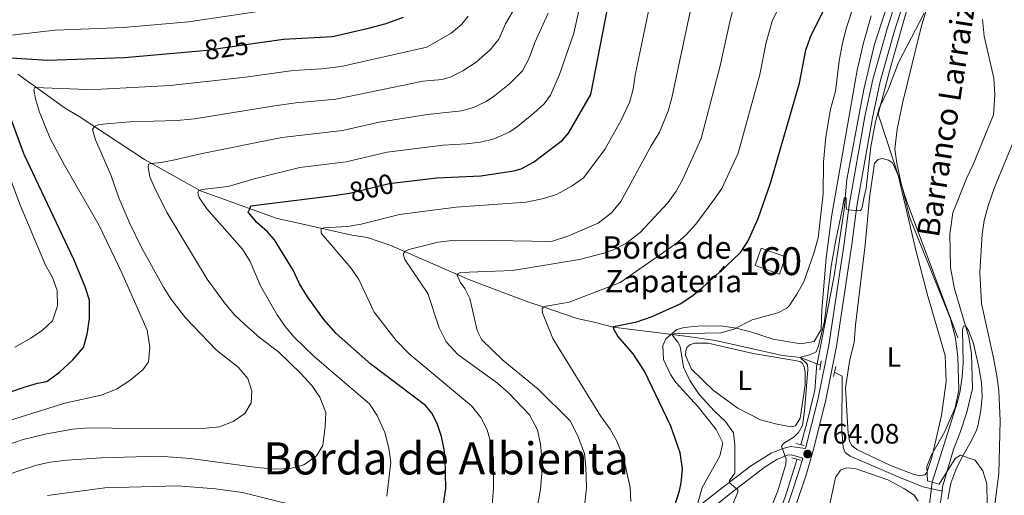
# Model space of a CAD drawing. Units: metres. Extents: x 654947 to 661862, y 744265 to 749049.
# Drawn here: x 657362 to 657715, y 744452 to 744623 of the extents above; entities that cross this region are included whole.
import ezdxf
from ezdxf.enums import TextEntityAlignment as Align

# ---------------------------------------------------------------- set-up
doc = ezdxf.new("R2010")
doc.units = ezdxf.units.M
doc.header["$MEASUREMENT"] = 0
for name, pattern in [('DGN Style 2', [86.24683999999999, 51.74810399999999, -34.498736]), ('DGN Style 3', [120.745576, 86.24683999999999, -34.498736]), ('DGN Style 5', [60.372788, 25.874052, -34.498736])]:
    doc.linetypes.add(name, pattern=pattern)
for name, color, linetype, lineweight in [('Centroides', 7, 'Continuous', 5), ('Edificios construcciones cerramientos', 7, 'Continuous', 5), ('Elementos auxiliares', 7, 'Continuous', 5), ('Entidades rústicas y varios', 7, 'Continuous', 5), ('Hidrografía', 7, 'Continuous', 5), ('Relieve y altimetría', 7, 'Continuous', 5), ('Textos de rotulación', 7, 'Continuous', 5), ('Viales y ferrocarril', 7, 'Continuous', 5)]:
    doc.layers.add(name, color=color, linetype=linetype, lineweight=lineweight)
doc.styles.add('Style-Arial', font='txt')
doc.styles.add('Style-Arial Narrow', font='txt')
doc.styles.add('Style-ariali', font='ariali.shx', dxfattribs={"bigfont": 'arialibig.shx'})
doc.styles.add('Style-Times New Roman', font='txt')
doc.styles.add('Style-timesi', font='timesi.shx', dxfattribs={"bigfont": 'timesibig.shx'})

# ---------------------------------------------------------------- blocks, each defined once
blk = doc.blocks.new('5PATER_348')
at = {"layer": 'Relieve y altimetría', "linetype": 'Continuous', "lineweight": 5}
h = blk.add_hatch(color=250, dxfattribs=at)
edge = h.paths.add_edge_path()
edge.add_ellipse((1.001171767711639e-08, 1.001171767711639e-08), major_axis=(-1.095731442658746, -1.110710700182439), ratio=0.9994222409660317, start_angle=0, end_angle=360)

msp = doc.modelspace()

# ---------------------------------------------------------------- linework, layer by layer
at = {"layer": 'Edificios construcciones cerramientos', "color": 1, "linetype": 'DGN Style 3', "lineweight": 15, "elevation": 775.719, "flags": 128}
msp.add_lwpolyline([(657634.5760000001, 744531.521), (657625.81, 744534.6329999999), (657627.99, 744540.7760000001), (657636.756, 744537.6640000001), (657634.5760000001, 744531.521)], dxfattribs=at)
at = {"layer": 'Edificios construcciones cerramientos', "color": 250, "linetype": 'DGN Style 2', "lineweight": 5}
msp.add_polyline3d([(657682.1270000001, 744633.3929999999, 766.391), (657674.088, 744604.692, 765.4780000000001), (657669.9539999999, 744588.8489999999, 765), (657680.29, 744557.1640000001, 765), (657708.0819999999, 744482.9880000001, 761.029)], dxfattribs=at)
at = {"layer": 'Edificios construcciones cerramientos', "color": 1, "linetype": 'Continuous', "lineweight": 5}
msp.add_3dface([(657634.5760000001, 744531.521, 775.719), (657636.756, 744537.6640000001, 775.719), (657627.99, 744540.7760000001, 775.719), (657625.81, 744534.6329999999, 775.719)], dxfattribs=at)
at = {"layer": 'Elementos auxiliares', "color": 250, "linetype": 'Continuous', "lineweight": 5}
msp.add_3dface([(655051.6599999999, 744265.47), (654947.25, 748892.1400000001), (661753.4099999999, 749048.99), (661862.45, 744422.28)], dxfattribs=at)
at = {"layer": 'Entidades rústicas y varios', "color": 92, "linetype": 'DGN Style 3', "lineweight": 5}
for points in [[(657688.4210000001, 744630.646, 770.277), (657685.257, 744620.0530000001, 770.267), (657678.685, 744593.219, 770.024), (657676.73, 744583.405, 770.024), (657675.875, 744576.2520000001, 770.121), (657676.5279999999, 744571.263, 770.277), (657677.854, 744565.0190000001, 770.409), (657681.2180000001, 744551.6680000001, 770.277), (657695.773, 744515.429, 771.099), (657697.619, 744508.578, 771.099), (657698.4809999999, 744501.6969999999, 771.099), (657698.825, 744490.0320000001, 770.4830000000001), (657697.5360000001, 744483.5819999999, 770.277), (657693.6810000001, 744474.9169999999, 770.277), (657688.831, 744466.5519999999, 770.277), (657687.3430000001, 744462.5, 770.277), (657687.619, 744457.4720000001, 770.277), (657691.7649999999, 744456.2790000001, 770.277), (657695.06, 744461.639, 770.277), (657697.577, 744465.4950000001, 771.099), (657699.365, 744466.564, 771.336), (657704.666, 744464.8829999999, 771.715), (657707.426, 744460.9979999999, 771.815), (657708.8659999999, 744456.2919999999, 771.921), (657708.9199999999, 744448.8940000001, 772.126)], [(657688.4210000001, 744630.646, 770.277), (657685.257, 744620.0530000001, 770.267), (657678.685, 744593.219, 770.024), (657676.73, 744583.405, 770.024), (657675.875, 744576.2520000001, 770.121), (657676.5279999999, 744571.263, 770.277), (657677.854, 744565.0190000001, 770.409), (657681.2180000001, 744551.6680000001, 770.277), (657695.773, 744515.429, 771.099), (657697.619, 744508.578, 771.099), (657698.4809999999, 744501.6969999999, 771.099), (657698.825, 744490.0320000001, 770.4830000000001), (657697.5360000001, 744483.5819999999, 770.277), (657693.6810000001, 744474.9169999999, 770.277), (657688.831, 744466.5519999999, 770.277), (657687.3430000001, 744462.5, 770.277), (657687.619, 744457.4720000001, 770.277), (657691.7649999999, 744456.2790000001, 770.277), (657695.06, 744461.639, 770.277), (657697.577, 744465.4950000001, 771.099), (657699.365, 744466.564, 771.336), (657704.666, 744464.8829999999, 771.715), (657707.426, 744460.9979999999, 771.815), (657708.8659999999, 744456.2919999999, 771.921), (657708.9199999999, 744448.8940000001, 772.126)], [(657667.3400000001, 744624.0349999999, 773.602), (657664.663, 744614.3770000001, 773.494), (657662.408, 744604.6329999999, 773.506), (657653.163, 744552.064, 773.092), (657651.274, 744537.179, 773.092), (657649.7080000001, 744518.746, 773.092), (657649.4240000001, 744511.6669999999, 773.298), (657646.9199999999, 744507.3640000001, 773.671), (657642.176, 744506.5190000001, 774.736), (657632.331, 744508.1669999999, 775.1990000000001), (657623.794, 744510.909, 776.79), (657618.966, 744512.077, 777.455), (657613.7050000001, 744512.912, 778.023), (657605.321, 744512.8300000001, 778.434), (657600.3740000001, 744512.355, 778.296), (657597.7930000001, 744511.621, 778.229), (657593.8700000001, 744508.3319999999, 778.238), (657592.7, 744505.878, 778.229), (657593.0090000001, 744500.878, 777.851), (657595.5360000001, 744495.469, 777.955), (657597.365, 744492.696, 778.023), (657605.354, 744483.889, 777.818), (657611.9180000001, 744475.872, 777.818), (657614.2860000001, 744470.997, 777.818), (657613.1910000001, 744466.2450000001, 777.818), (657606.9029999999, 744454.997, 777.6320000000001), (657605.2930000001, 744449.4010000001, 777.5)], [(657605.2930000001, 744449.4010000001, 777.5), (657606.9029999999, 744454.997, 777.6320000000001), (657613.1910000001, 744466.2450000001, 777.818), (657614.2860000001, 744470.997, 777.818), (657611.9180000001, 744475.872, 777.818), (657605.354, 744483.889, 777.818), (657597.365, 744492.696, 778.023), (657595.5360000001, 744495.469, 777.955), (657593.0090000001, 744500.878, 777.851), (657592.7, 744505.878, 778.229), (657593.8700000001, 744508.3319999999, 778.238), (657597.7930000001, 744511.621, 778.229), (657600.3740000001, 744512.355, 778.296), (657605.321, 744512.8300000001, 778.434), (657613.7050000001, 744512.912, 778.023), (657618.966, 744512.077, 777.455), (657623.794, 744510.909, 776.79), (657632.331, 744508.1669999999, 775.1990000000001), (657642.176, 744506.5190000001, 774.736), (657646.9199999999, 744507.3640000001, 773.671), (657649.4240000001, 744511.6669999999, 773.298), (657649.7080000001, 744518.746, 773.092), (657651.274, 744537.179, 773.092), (657653.163, 744552.064, 773.092), (657662.408, 744604.6329999999, 773.506), (657664.663, 744614.3770000001, 773.494), (657667.3400000001, 744624.0349999999, 773.602)]]:
    msp.add_polyline3d(points, dxfattribs=at)
at = {"layer": 'Entidades rústicas y varios', "color": 92, "linetype": 'Continuous', "lineweight": 5}
for points in [[(657659.791, 744500.8640000001, 763.063), (657661.335, 744507.034, 763.114), (657661.7280000001, 744513.212, 763.166), (657665.1950000001, 744541.9680000001, 763.32), (657666.7509999999, 744558.868, 763.731), (657668.5630000001, 744571.2960000001, 764.142), (657669.8389999999, 744572.608, 764.039), (657671.351, 744572.94, 763.885), (657673.547, 744572.3470000001, 763.885), (657674.9750000001, 744571.321, 763.936), (657677.077, 744566.943, 763.833), (657683.4780000001, 744539.548, 762.755), (657687.69, 744523.5989999999, 762.292), (657693.9099999999, 744502.324, 761.83), (657694.2679999999, 744492.962, 761.676), (657692.5700000001, 744480.8670000001, 761.214), (657689.068, 744465.841, 761.0600000000001), (657687.298, 744460.362, 760.957), (657686.5800000001, 744459.601, 761.008), (657684.8640000001, 744459.2620000001, 761.008), (657682.4650000001, 744459.767, 761.162), (657674.3570000001, 744462.8570000001, 761.676), (657662.2649999999, 744468.625, 762.755), (657660.287, 744470.1699999999, 762.755), (657659.6229999999, 744471.7949999999, 762.755), (657659.0959999999, 744474.328, 763.063), (657658.2420000001, 744490.7050000001, 763.371), (657659.791, 744500.8640000001, 763.063)], [(657633.1340000001, 744477.8360000001, 765.939), (657627.7050000001, 744479.3200000001, 766.402), (657619.6070000001, 744483.479, 767.018), (657610.871, 744489.757, 768.61), (657603.0789999999, 744497.4610000001, 769.4830000000001), (657600.9210000001, 744502.3300000001, 769.689), (657600.95, 744504.1400000001, 769.6370000000001), (657601.4110000001, 744505.223, 769.6370000000001), (657602.4099999999, 744506.1980000001, 769.586), (657604.081, 744506.699, 769.535), (657609.0530000001, 744506.764, 769.432), (657625.155, 744503.0050000001, 767.532), (657640.729, 744500.4650000001, 765.888), (657642.0560000001, 744500.0519999999, 765.888), (657642.645, 744499.6170000001, 765.785), (657643.423, 744498.324, 765.734), (657643.7239999999, 744496.483, 765.528), (657643.78, 744491.7990000001, 765.477), (657641.9140000001, 744479.8219999999, 765.117), (657640.2679999999, 744477.101, 765.22), (657638.592, 744476.764, 765.272), (657633.1340000001, 744477.8360000001, 765.939)], [(657649.0320000001, 744432.3049999999, 761.265), (657654.6680000001, 744458.6170000001, 762.19), (657656.358, 744461.257, 762.19), (657658.388, 744462.098, 762.19), (657661.6429999999, 744461.865, 762.19), (657673.314, 744457.811, 761.779), (657679.288, 744454.5760000001, 761.368), (657682.7660000001, 744452.335, 760.957), (657684.271, 744450.119, 760.751)]]:
    msp.add_polyline3d(points, dxfattribs=at)
at = {"layer": 'Hidrografía', "color": 142, "linetype": 'DGN Style 3', "lineweight": 15, "extrusion": (0.09600136536246112, -0.03733386430762378, 0.9946808133388334), "elevation": 36100.27643780486, "flags": 128}
msp.add_lwpolyline([(932238.9259447963, -341186.25566832), (932238.9259447965, -341186.3139177834)], dxfattribs=at)
at = {"layer": 'Hidrografía', "color": 142, "linetype": 'DGN Style 3', "lineweight": 15, "extrusion": (0.1062074683502622, -0.04098462471607628, 0.9934989855070365), "elevation": 40093.40761385897, "flags": 128}
msp.add_lwpolyline([(931341.7633219925, -343184.7670986986), (931341.7633219922, -343186.0671579282)], dxfattribs=at)
at = {"layer": 'Hidrografía', "color": 142, "linetype": 'DGN Style 3', "lineweight": 15}
for points in [[(657647.994, 744499.3470000001, 764.274), (657654.1300000001, 744530.9040000001, 764.794), (657657.7039999999, 744554.646, 765), (657658.7139999999, 744565.44, 764.658), (657664.709, 744597.683, 764.76), (657668.587, 744613.912, 765.12), (657672.355, 744625.4920000001, 765.634)], [(657692.774, 744453.7139999999, 758.157), (657692.996, 744455.3090000001, 758.183), (657696.8770000001, 744468.6610000001, 758.799), (657699.399, 744475.148, 758.799), (657701.662, 744482.038, 759.1080000000001), (657703.712, 744490.568, 759.416), (657703.3470000001, 744502.889, 759.827), (657702.3459999999, 744508.9439999999, 759.929), (657697.2320000001, 744526.223, 760.238), (657695.774, 744533.8260000001, 760.443), (657695.5830000001, 744545.825, 760.751), (657696.6740000001, 744553.4210000001, 760.854), (657701.49, 744565.7309999999, 761.265), (657703.973, 744570.737, 761.265), (657711.2579999999, 744588.548, 761.47), (657711.7010000001, 744595.7960000001, 761.573), (657711.362, 744601.706, 761.881), (657707.8740000001, 744616.8130000001, 762.292), (657707.2860000001, 744622.797, 762.498)], [(657361.7080000001, 744603.112, 821.852), (657378.675, 744590.9510000001, 816.921), (657383.696, 744587.976, 816.51), (657407.0090000001, 744572.55, 811.169), (657427.0730000001, 744561.3030000001, 805.1080000000001), (657454.5789999999, 744551.4280000001, 797.198), (657461.1170000001, 744549.976, 796.787), (657481.311, 744545.476, 792.986), (657486.926, 744544.655, 792.986), (657495.315, 744541.7790000001, 791.65), (657522.7180000001, 744529.845, 784.048), (657527.9580000001, 744527.78, 783.638), (657544.3400000001, 744521.5220000001, 779.939), (657549.8999999999, 744519.7949999999, 780.248), (657562.027, 744515.632, 777.166), (657568.635, 744514.176, 776.087), (657575.017, 744512.534, 775), (657596.105, 744509.821, 770), (657603.4920000001, 744508.8470000001, 769.743), (657611.6240000001, 744507.73, 768.87), (657635.6259999999, 744502.355, 766.044), (657642.094, 744501.628, 765), (657647.94, 744499.368, 764.28)], [(657647.94, 744499.368, 764.28), (657647.1910000001, 744489.9299999999, 763.971), (657644.702, 744479.54, 763.869), (657642.162, 744470.3330000001, 763.657)], [(657654.2779999999, 744496.31, 763.261), (657657.024, 744494.9240000001, 763.092), (657656.8970000001, 744475.5989999999, 762.63), (657657.3289999999, 744469.3219999999, 762.424), (657658.0789999999, 744467.5760000001, 762.322), (657659.8459999999, 744466.2309999999, 762.219), (657678.456, 744458.271, 761.808), (657685.9850000001, 744455.287, 761.397), (657692.774, 744453.7139999999, 758.157)], [(657640.743, 744465.186, 763.54), (657640.358, 744463.79, 763.509), (657637.0160000001, 744453.085, 763.2520000000001), (657624.9280000001, 744418.3600000001, 762.79), (657612.9920000001, 744387.5830000001, 762.498)], [(657692.774, 744453.7139999999, 758.157), (657692.115, 744448.9510000001, 758.08), (657691.2960000001, 744437.746, 757.9780000000001), (657691.541, 744409.963, 757.721), (657691.125, 744407.139, 757.721)]]:
    msp.add_polyline3d(points, dxfattribs=at)
at = {"layer": 'Relieve y altimetría', "color": 30, "linetype": 'Continuous', "lineweight": 5, "flags": 128}
for points, elevation in [([(657697.811, 744838.1740000001), (657698.807, 744823.852), (657698.922, 744816.521), (657695.9639999999, 744796.7280000001), (657693.942, 744790.121), (657687.351, 744774.185), (657682.719, 744765.538), (657674.1470000001, 744746.591), (657666.6540000001, 744732.827), (657657.058, 744712.75), (657650.145, 744699.503), (657647.453, 744692.622), (657644.649, 744687.31), (657629.334, 744651.547), (657620.04, 744632.2579999999), (657618.2960000001, 744627.7790000001), (657617.03, 744622.94), (657613.314, 744606.1910000001), (657606.538, 744580.064)], 785), ([(657617.737, 744448.8019999999), (657619.6499999999, 744453.419), (657619.6669999999, 744454.2409999999), (657616.473, 744456.807), (657616.655, 744457.5930000001), (657618.537, 744460.2069999999), (657618.6070000001, 744470.3640000001), (657618.0830000001, 744474.645), (657615.1939999999, 744478.73), (657611.2609999999, 744482.4380000001), (657605.7849999999, 744488.3189999999), (657602.469, 744493.4010000001), (657600.1499999999, 744498.142), (657598.905, 744505.504), (657598.1159999999, 744507.1669999999), (657596.1089999999, 744509.6969999999), (657596.837, 744510.088), (657613.476, 744510.4569999999), (657618.163, 744511.8300000001), (657624.8090000001, 744515.068), (657633.9410000001, 744517.639), (657637.1810000001, 744519.298), (657638.01, 744520.138), (657640.8160000001, 744524.256), (657643.2339999999, 744528.685), (657646.9280000001, 744539.395), (657648.351, 744544.54), (657650.193, 744560.298), (657650.3530000001, 744571.5660000001), (657651.155, 744580.7509999999), (657652.8319999999, 744590.632), (657654.656, 744597.021), (657655.939, 744607.9070000001), (657657.0009999999, 744613.6939999999), (657658.4210000001, 744619.473), (657667.631, 744647.571)], 770), ([(657619.7320000001, 744574.7960000001), (657627.4890000001, 744603.031), (657629.736, 744614.5190000001), (657631.9539999999, 744622.146), (657642.7919999999, 744644.79)], 780), ([(657462.7039999999, 744569.6939999999), (657479.2860000001, 744571.7650000001), (657493.9809999999, 744575.142), (657514.007, 744577.74), (657522.467, 744578.139), (657527.4070000001, 744578.831), (657532.2949999999, 744580.0009999999), (657537.942, 744582.5360000001), (657540.6740000001, 744584.446), (657546.5800000001, 744589.131), (657550.22, 744592.565), (657552.486, 744595.673), (657555.7209999999, 744603.014), (657560.8219999999, 744617.8330000001), (657565.6950000001, 744639.483)], 805), ([(657531.2579999999, 744444.23), (657532.0630000001, 744454.797), (657532.084, 744465.28), (657531.29, 744470.5700000001), (657529.791, 744475.6510000001), (657527.6140000001, 744480.152), (657524.2039999999, 744484.246), (657501.888, 744502.9280000001), (657497.2050000001, 744507.6799999999), (657489.3600000001, 744517.9210000001), (657483.8049999999, 744529.622), (657480.9610000001, 744533.7409999999), (657470.412, 744546.21), (657470.365, 744547.77), (657471.2620000001, 744548.0430000001), (657479.788, 744548.53), (657484.716, 744549.4169999999), (657498.3840000001, 744552.844), (657518.659, 744555.436), (657543.844, 744557.3319999999), (657550.0970000001, 744558.598), (657554.861, 744560.1229999999), (657560.287, 744563.139), (657564.389, 744565.996), (657571.9809999999, 744576.1680000001), (657577.8389999999, 744586.6200000001), (657580.8470000001, 744592.942), (657582.132, 744597.7490000001), (657582.8910000001, 744602.7350000001), (657588.7930000001, 744631.5490000001)], 795), ([(657337.602, 744452.9439999999), (657368.4380000001, 744463.0279999999), (657373.3200000001, 744464.1140000001), (657379.382, 744464.869), (657391.527, 744465.639), (657412.146, 744466.2479999999), (657423.598, 744465.436), (657447.3729999999, 744462.192), (657453.6499999999, 744461.604), (657459.27, 744461.8459999999), (657464.118, 744463.098), (657468.6259999999, 744466.355), (657470.902, 744470.04), (657471.8030000001, 744476.835), (657472.0260000001, 744481.923), (657469.8729999999, 744487.4380000001), (657467.06, 744491.55), (657463.237, 744495.712), (657455.111, 744503.611), (657448.2139999999, 744508.834), (657443.0090000001, 744513.4750000001), (657439.2390000001, 744516.9780000001), (657435.7250000001, 744521.202), (657429.571, 744529.6910000001), (657415.159, 744553.4880000001), (657410.9820000001, 744561.692), (657409.023, 744566.379), (657408.433, 744569.6510000001), (657408.56, 744570.888), (657409.375, 744571.158), (657413.0549999999, 744571.4680000001), (657417.9610000001, 744572.4310000001), (657427.703, 744574.703), (657456.227, 744580.479), (657478.058, 744582.99), (657491.0989999999, 744586.0009999999), (657508.507, 744588.7080000001), (657520.571, 744590.0660000001), (657524.9720000001, 744591.1610000001), (657529.506, 744593.413), (657532.4539999999, 744595.4369999999), (657537.855, 744599.7209999999), (657542.5360000001, 744604.3940000001), (657544.848, 744608.831), (657546.9450000001, 744614.4709999999), (657551.72, 744624.956)], 810), ([(657346.7550000001, 744615.747), (657375.1200000001, 744618.925), (657399.5619999999, 744619.838), (657422.824, 744621.936), (657452.6810000001, 744626.3160000001)], 830), ([(657352.503, 744468.4480000001), (657363.5430000001, 744472.274), (657371.4469999999, 744474.202), (657381.3019999999, 744475.8900000001), (657387.2069999999, 744476.3940000001), (657412.1529999999, 744476.112), (657428.9990000001, 744476.3090000001), (657433.977, 744476.7890000001), (657438.828, 744478.686), (657442.9639999999, 744481.4950000001), (657445.314, 744485.4280000001), (657445.521, 744489.5449999999), (657444.071, 744494.1070000001), (657440.5819999999, 744498.1140000001), (657432.835, 744504.297), (657421.8060000001, 744515.8119999999), (657416.5290000001, 744522.6329999999), (657413.8500000001, 744526.875), (657405.9340000001, 744540.9950000001), (657401.801, 744549.6229999999), (657397.925, 744558.8459999999), (657394.969, 744567.0630000001), (657389.5020000001, 744579.5630000001), (657388.4040000001, 744583.3119999999), (657389.1939999999, 744584.4040000001), (657390.736, 744585.108), (657401.8189999999, 744586.0889999999), (657418.7409999999, 744586.5889999999), (657424.9720000001, 744587.1840000001), (657452.875, 744591.709), (657461.3200000001, 744592.8459999999), (657475.6370000001, 744594.1939999999), (657506.939, 744600.635), (657513.6710000001, 744601.2209999999), (657516.551, 744602.068), (657521.071, 744604.29), (657525.889, 744607.51), (657530.933, 744611.848), (657534.0449999999, 744615.7450000001), (657536.4469999999, 744621.2350000001), (657540.31, 744627.8200000001)], 815), ([(657546.986, 744443.652), (657548.956, 744454.3189999999), (657549.4539999999, 744460.217), (657549.395, 744465.568), (657548.9210000001, 744470.547), (657547.7990000001, 744475.6869999999), (657545.014, 744481.0249999999), (657537.5290000001, 744488.7919999999), (657533.5590000001, 744492.3740000001), (657519.358, 744502.7250000001), (657515.1950000001, 744507.2890000001), (657512.6640000001, 744512.229), (657508.5730000001, 744524.5889999999), (657500.3459999999, 744536.777), (657499.7150000001, 744538.6499999999), (657500.423, 744539.7390000001), (657501.723, 744540.271), (657512.254, 744542.9369999999), (657517.199, 744543.5619999999), (657525.2509999999, 744543.717), (657552.8940000001, 744543.179), (657558.6669999999, 744545.0419999999), (657569.554, 744549.713), (657574.3759999999, 744553.473), (657577.709, 744557.5179999999), (657588.6300000001, 744577.4909999999), (657591.611, 744582.348), (657594.6599999999, 744589.8670000001), (657595.9580000001, 744594.685), (657602.9979999999, 744627.79)], 790), ([(657619.9299999999, 744418.871), (657633.95, 744453.838), (657636.783, 744463.433), (657636.895, 744465.203), (657635.219, 744469.896), (657635.9750000001, 744470.7409999999), (657639.8530000001, 744473.156), (657641.369, 744474.723), (657642.7320000001, 744477.27), (657643.493, 744482.362), (657644.73, 744497.3090000001), (657644.5549999999, 744499.071), (657643.659, 744500.155), (657642.3160000001, 744501.102), (657642.0900000001, 744501.7930000001), (657645.3910000001, 744502.5260000001), (657647.743, 744503.622), (657648.541, 744505.8260000001), (657650.6240000001, 744514.6440000001), (657653.0989999999, 744534.3640000001), (657654.581, 744543.1100000001), (657657.095, 744555.0989999999), (657657.723, 744558.858), (657658.3829999999, 744558.794), (657658.3729999999, 744557.7250000001), (657658.4029999999, 744555.3430000001), (657658.503, 744554.729), (657659.206, 744554.585), (657660.402, 744554.456), (657662.588, 744554.233), (657663.531, 744554.3019999999), (657663.9680000001, 744554.808), (657664.1540000001, 744555.4720000001), (657664.9369999999, 744559.2250000001), (657665.588, 744562.3219999999), (657667.277, 744577.128), (657668.8910000001, 744586.1229999999), (657670.2390000001, 744590.946), (657673.568, 744597.9510000001), (657677.1540000001, 744607.348), (657686.3800000001, 744624.9510000001)], 765), ([(657720.3570000001, 744624.9469999999), (657721.649, 744603.3770000001), (657721.3030000001, 744592.8430000001), (657720.5419999999, 744586.577), (657719.4950000001, 744581.69), (657711.557, 744562.503), (657709.2450000001, 744556.014), (657707.8940000001, 744550.7509999999), (657707.1540000001, 744545.807), (657706.2790000001, 744532.1200000001), (657706.9010000001, 744520.969)], 765), ([(657356.8300000001, 744478.4210000001), (657378.4990000001, 744485.2280000001), (657391.567, 744488.162), (657397.0149999999, 744490.2139999999), (657401.854, 744493.3999999999), (657406.429, 744497.152), (657408.483, 744500.0079999999), (657408.9850000001, 744505.2849999999), (657408.0730000001, 744511.467), (657398.8899999999, 744531.929), (657390.81, 744548.8700000001), (657378.392, 744570.565), (657373.2990000001, 744580.1270000001), (657369.466, 744589.4750000001), (657368.041, 744594.2679999999), (657367.449, 744597.621), (657367.756, 744598.3700000001), (657386.521, 744597.7139999999), (657391.5149999999, 744597.7990000001), (657416.246, 744599.065), (657443.27, 744602.0419999999), (657460.3489999999, 744604.462), (657470.4909999999, 744605.0320000001), (657477.466, 744605.8829999999), (657508.1910000001, 744612.8160000001), (657516.9140000001, 744617.848), (657520.6980000001, 744621.1140000001), (657523.048, 744623.939)], 820), ([(657360.672, 744505.365), (657366.3630000001, 744508.527), (657370.476, 744511.3729999999), (657374.0549999999, 744514.756), (657375.949, 744520.1740000001), (657375.733, 744525.577), (657374.1100000001, 744530.3090000001), (657371.5970000001, 744534.6740000001), (657362.672, 744555.9839999999), (657351.2039999999, 744586.196)], 830), ([(657606.538, 744580.064), (657599.8970000001, 744565.564), (657597.503, 744561.165), (657594.5730000001, 744557.0800000001), (657584.5970000001, 744546.3659999999), (657579.531, 744542.517), (657575.054, 744540.254), (657571.577, 744538.9920000001), (657562.8459999999, 744536.7620000001), (657538.872, 744532.8470000001), (657520.2520000001, 744532.0260000001), (657519.5220000001, 744531.6740000001), (657519.1259999999, 744531.169), (657520.189, 744528.571), (657521.818, 744526.3160000001), (657523.568, 744522.7509999999), (657526.21, 744511.2350000001), (657527.95, 744507.9979999999), (657535.4029999999, 744500.655), (657548.125, 744490.2609999999), (657559.5320000001, 744478.906), (657562.172, 744473.784), (657564.673, 744467.2350000001), (657565.2139999999, 744462.2609999999), (657565.3659999999, 744454.923), (657564.354, 744444.9890000001)], 785), ([(657619.7320000001, 744574.7960000001), (657613.8570000001, 744562.2110000001), (657611.0630000001, 744558.065), (657604.5349999999, 744549.355), (657601.166, 744545.629), (657597.3800000001, 744542.355), (657577.476, 744528.54), (657559.1529999999, 744521.4580000001), (657550.94, 744520.037), (657549.9639999999, 744519.679), (657549.5700000001, 744519.0930000001), (657549.696, 744517.6159999999), (657553.338, 744508.4340000001), (657570.436, 744480.737), (657573.865, 744475.9890000001), (657576.26, 744471.602), (657578.689, 744465.771), (657581.0630000001, 744454.99), (657581.3289999999, 744449.987)], 780), ([(657462.7039999999, 744569.6939999999), (657446.2990000001, 744565.6769999999), (657437.0889999999, 744562.9380000001), (657427.592, 744561.831), (657426.4569999999, 744561.3030000001), (657426.23, 744560.639), (657426.689, 744559.0079999999), (657429.442, 744554.896), (657442.203, 744540.392), (657444.881, 744536.031), (657448.675, 744527.264), (657454.578, 744516.9610000001), (657457.503, 744512.7180000001), (657460.7250000001, 744508.879), (657467.9310000001, 744501.8600000001), (657487.662, 744485.006), (657490.395, 744480.825), (657493.145, 744474.7250000001), (657494.6270000001, 744469.0970000001), (657495.2990000001, 744464.131), (657493.902, 744451.892)], 805), ([(657706.9010000001, 744520.969), (657711.2590000001, 744501.462), (657712.3940000001, 744495.0260000001), (657713.121, 744489.645), (657713.6529999999, 744478.9099999999), (657713.122, 744460.0930000001), (657710.0619999999, 744435.9169999999), (657708.5390000001, 744415.4510000001), (657708.5730000001, 744409.2609999999), (657709.172, 744404.3049999999), (657710.3840000001, 744398.4439999999), (657712.246, 744392.824), (657714.6000000001, 744388.416), (657717.848, 744384.236)], 765), ([(657694.8759999999, 744450.8640000001), (657695.9450000001, 744456.6159999999), (657697.676, 744461.3360000001), (657699.574, 744465.345), (657702.784, 744470.7849999999), (657704.986, 744475.2679999999), (657705.642, 744477.0349999999), (657706.7110000001, 744482.575), (657707.1359999999, 744487.685), (657706.8770000001, 744492.6429999999), (657706.1170000001, 744497.5760000001), (657704.0700000001, 744506.587), (657702.2069999999, 744511.253), (657701.1699999999, 744512.915), (657700.433, 744512.81), (657700.138, 744511.6510000001), (657700.3400000001, 744499.6669999999), (657699.993, 744494.6769999999), (657699.2380000001, 744489.713), (657698.274, 744485.696), (657689.2209999999, 744456.977), (657686.4839999999, 744433.787)], 760), ([(657469.4809999999, 744446.4010000001), (657442.128, 744453.233), (657432.47, 744454.578), (657418.837, 744455.662), (657392.8600000001, 744454.9639999999), (657372.2720000001, 744452.1910000001)], 805)]:
    msp.add_lwpolyline(points, dxfattribs=dict(at, elevation=elevation))
at = {"layer": 'Relieve y altimetría', "color": 30, "linetype": 'Continuous', "lineweight": 25, "flags": 128}
for points, elevation in [([(657497.73, 744564.3090000001), (657511.7660000001, 744566.033), (657527.531, 744566.7450000001), (657539.3189999999, 744568.4909999999), (657541.9550000001, 744569.2520000001), (657546.378, 744571.6599999999), (657556.834, 744579.533), (657558.912, 744582.0179999999), (657566.9580000001, 744595.868), (657574.5889999999, 744635.308)], 800), ([(657598.777, 744453.8189999999), (657599.342, 744456.73), (657599.7450000001, 744461.7509999999), (657598.909, 744467.477), (657595.6780000001, 744476.969), (657586.1270000001, 744496.746), (657582.1640000001, 744502.939), (657576.635, 744509.2930000001), (657575.247, 744511.719), (657575.1340000001, 744512.7849999999), (657583.4299999999, 744514.453), (657588.967, 744516.2620000001), (657598.936, 744520.878), (657603.139, 744523.587), (657607.0800000001, 744526.773), (657615.483, 744534.311), (657620.6000000001, 744539.23), (657623.1969999999, 744543.172), (657626.899, 744551.4210000001), (657631.3740000001, 744564.1329999999), (657641.6640000001, 744599.872), (657643.9979999999, 744611.777), (657645.612, 744616.514), (657656.2509999999, 744638.0320000001)], 775), ([(657445.885, 744614.129), (657456.851, 744615.702), (657474.375, 744616.6610000001), (657487.3589999999, 744619.6070000001), (657493.6270000001, 744621.331), (657499.871, 744623.53)], 825), ([(657355.6410000001, 744609.2520000001), (657372.358, 744608.1710000001), (657399.9380000001, 744609.0730000001), (657426.8470000001, 744611.531)], 825), ([(657340.415, 744482.9680000001), (657364.01, 744490.9510000001), (657368.7960000001, 744492.398), (657372.067, 744492.9880000001), (657376.5700000001, 744496.4099999999), (657381.372, 744500.827), (657385.2069999999, 744505.1939999999), (657386.527, 744510.023), (657387.3530000001, 744515.4739999999), (657387.3929999999, 744522.175), (657385.8630000001, 744526.9410000001), (657381.922, 744536.523), (657363.908, 744574.307), (657355.6810000001, 744596.756)], 825), ([(657514.145, 744449.1869999999), (657515.05, 744454.723), (657514.8090000001, 744465.6499999999), (657514.3929999999, 744468.598), (657513.433, 744473.256), (657512.0700000001, 744477.656), (657510.146, 744481.5449999999), (657507.7590000001, 744484.4340000001), (657488.165, 744499.23), (657475.712, 744510.183), (657471.2860000001, 744515.2110000001), (657465.419, 744523.3049999999), (657462.565, 744528.0719999999), (657460.2860000001, 744532.855), (657453.631, 744543.8400000001), (657451.1000000001, 744546.6529999999), (657447.283, 744549.9839999999), (657444.2110000001, 744553.757), (657444.835, 744554.9269999999), (657445.132, 744556.004), (657474.9299999999, 744559.6130000001), (657478.962, 744560.284)], 800), ([(657583.338, 744407.254), (657584.31, 744410.5179999999), (657584.507, 744412.2080000001), (657583.824, 744420.041), (657592.7620000001, 744435.1159999999), (657598.777, 744453.8189999999)], 775)]:
    msp.add_lwpolyline(points, dxfattribs=dict(at, elevation=elevation))
at = {"layer": 'Relieve y altimetría', "color": 27, "linetype": 'DGN Style 5', "lineweight": 25, "flags": 128}
for points, elevation in [([(657426.8470000001, 744611.531), (657429.4070000001, 744611.7650000001), (657445.885, 744614.129)], 825), ([(657478.962, 744560.284), (657480.514, 744560.5430000001), (657494.6969999999, 744563.936), (657497.73, 744564.3090000001)], 800)]:
    msp.add_lwpolyline(points, dxfattribs=dict(at, elevation=elevation))
at = {"layer": 'Viales y ferrocarril', "color": 1, "linetype": 'DGN Style 2', "lineweight": 5, "extrusion": (0.002377446368496562, 0.01568029461711737, 0.9998742301457146), "elevation": 14001.94114626045, "flags": 128}
msp.add_lwpolyline([(-538612.4709087354, -834553.3699406828), (-538612.4709087354, -834556.5856779234)], dxfattribs=at)
at = {"layer": 'Viales y ferrocarril', "color": 1, "linetype": 'DGN Style 2', "lineweight": 5, "flags": 128}
for points, elevation in [([(657653.905, 744494.784), (657654.7849999999, 744498.3859999999)], 764.32), ([(657643.3770000001, 744470.0360000001), (657640.396, 744470.77)], 763.927)]:
    msp.add_lwpolyline(points, dxfattribs=dict(at, elevation=elevation))
at = {"layer": 'Viales y ferrocarril', "color": 1, "linetype": 'DGN Style 2', "lineweight": 5, "extrusion": (0.03149058714554495, -0.008905167689655262, 0.9994643770088297), "elevation": 14843.46813778271, "flags": 128}
msp.add_lwpolyline([(895327.3998943814, -429985.2644825673), (895327.3998943814, -429988.4118741858)], dxfattribs=at)
at = {"layer": 'Viales y ferrocarril', "color": 250, "linetype": 'DGN Style 3', "lineweight": 5}
for points in [[(657580.429, 744415.9340000001, 775.33), (657585.76, 744420.531, 774.817), (657589.038, 744424.277, 774.288), (657600.878, 744443.1359999999, 773.635), (657603.655, 744446.548, 773.173), (657607.392, 744449.7820000001, 772.4110000000001), (657615.098, 744455.7650000001, 770.451), (657624.185, 744462.652, 767.472), (657631.53, 744467.3090000001, 765.571), (657635.4299999999, 744468.8630000001, 765.057), (657638.53, 744469.6950000001, 764.287), (657643.919, 744469.0290000001, 764.142), (657648.2820000001, 744486.4610000001, 764.522), (657652.2660000001, 744506.064, 764.625), (657657.685, 744542.483, 764.7280000000001), (657659.4990000001, 744556.2239999999, 765.0360000000001), (657665.1100000001, 744588.0260000001, 765.3820000000001), (657667.967, 744601.246, 765.277), (657673.087, 744619.44, 765.5500000000001), (657678.767, 744637.2860000001, 766.063)], [(657642.9269999999, 744465.591, 764.082), (657641.534, 744460.757, 763.998), (657629.317, 744424.3200000001, 763.392)]]:
    msp.add_polyline3d(points, dxfattribs=at)
at = {"layer": 'Viales y ferrocarril', "color": 250, "linetype": 'Continuous', "lineweight": 5}
for points in [[(657619.071, 744389.5279999999, 763.153), (657621.1499999999, 744394.7490000001, 763.115), (657631.935, 744423.388, 763.392), (657644.1869999999, 744459.929, 763.998), (657646.602, 744468.3060000001, 764.142), (657650.9920000001, 744485.8459999999, 764.522), (657655.003, 744505.5819999999, 764.625), (657660.4369999999, 744542.0959999999, 764.7280000000001), (657662.246, 744555.801, 765.0360000000001), (657667.837, 744587.49, 765.3820000000001), (657670.665, 744600.575, 765.277), (657675.7490000001, 744618.642, 765.5500000000001), (657681.3999999999, 744636.396, 766.063)], [(657582.1259999999, 744410.06, 775.404), (657587.7820000001, 744414.79, 774.787), (657591.0020000001, 744418.608, 774.49), (657601.244, 744437.798, 773.76), (657604.092, 744441.5819999999, 773.349), (657606.9180000001, 744444.7080000001, 772.99), (657611.1710000001, 744448.2450000001, 772.219), (657618.8230000001, 744454.3459999999, 770.173), (657629.416, 744462.392, 766.518), (657633.587, 744465.0079999999, 765.775), (657637.307, 744466.6529999999, 764.823), (657638.824, 744466.78, 764.309), (657642.9269999999, 744465.591, 764.082)]]:
    msp.add_polyline3d(points, dxfattribs=at)

# ---------------------------------------------------------------- block references
at = {"layer": 'Relieve y altimetría', "color": 250, "linetype": 'Continuous', "lineweight": 5}
msp.add_blockref('5PATER_348', (657644.6100000001, 744467.038, 764.082), dxfattribs=at)

# ---------------------------------------------------------------- texts
at = {"layer": 'Centroides', "color": 1, "linetype": 'Continuous', "lineweight": 5, "style": 'Style-Arial Narrow'}
msp.add_text('160', height=10.000002, dxfattribs=at).set_placement((657631.2836600079, 744536.148001, 772.851), align=Align.MIDDLE_CENTER)
at = {"layer": 'Entidades rústicas y varios', "color": 92, "linetype": 'Continuous', "lineweight": 5, "style": 'Style-Arial Narrow'}
for p in [(657675.5681597835, 744501.7780009999, 762.4970000000001), (657622.0851597835, 744493.456001, 767.3290000000001)]:
    msp.add_text('L', height=7.000002, dxfattribs=at).set_placement(p, align=Align.MIDDLE_CENTER)
at = {"layer": 'Textos de rotulación', "color": 142, "linetype": 'Continuous', "lineweight": 5, "style": 'Style-timesi'}
msp.add_text('Barranco Larraize', height=7.999956, rotation=81.08999999520984, dxfattribs=at).set_placement((657691.601, 744544.3459999999, 761.434))
at = {"layer": 'Textos de rotulación', "color": 27, "linetype": 'Continuous', "lineweight": 5, "style": 'Style-ariali'}
for s, height, rotation, p in [('825', 6.999996, 8.163712045575787, (657436.4410216359, 744612.774421317, 825)), ('800', 7.000002, 13.45401451481588, (657488.3891535855, 744562.4273183816, 800))]:
    msp.add_text(s, height=height, rotation=rotation, dxfattribs=at).set_placement(p, align=Align.MIDDLE_CENTER)
at = {"layer": 'Textos de rotulación', "color": 250, "linetype": 'Continuous', "lineweight": 5, "style": 'Style-Arial'}
for s, height, p in [('Borda de', 7.999998000000001, (657571.108, 744537.047, 784.237)), ('Zapatería', 7.999998000000001, (657572.0249999999, 744524.9909999999, 779.485)), ('764.08', 7.000002, (657648.3600000001, 744470.788, 764.082))]:
    msp.add_text(s, height=height, dxfattribs=at).set_placement(p)
at = {"layer": 'Textos de rotulación', "color": 250, "linetype": 'Continuous', "lineweight": 5, "style": 'Style-Times New Roman'}
msp.add_text('Borda de Albienta', height=11.500002, dxfattribs=at).set_placement((657515.124879201, 744465.4540009999, 799.91), align=Align.MIDDLE_CENTER)

doc.saveas('drawing.dxf')
